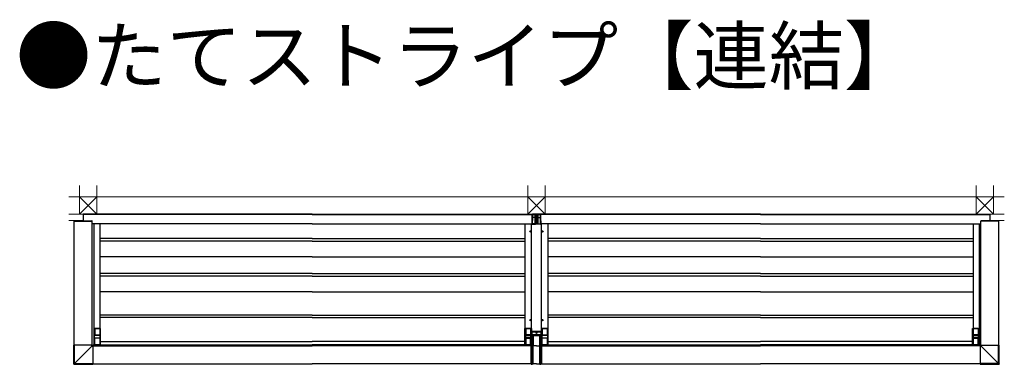
# Model space of a CAD drawing. Extents: x 0 to 22176, y 0 to 35898.
# Drawn here: x 11805 to 17801, y 22819 to 24915 of the extents above; entities that cross this region are included whole.
import ezdxf

# ---------------------------------------------------------------- set-up
doc = ezdxf.new("R2010")
doc.units = 0
doc.layers.add('USER1', color=3, linetype='CONTINUOUS')
doc.layers.add('YKK_A1', color=4, linetype='CONTINUOUS')
doc.layers.add('YSS_K', color=3, linetype='CONTINUOUS', lineweight=13)
doc.styles.get("Standard").update_dxf_attribs({"font": 'txt', "bigfont": 'BIGFONT'})

msp = doc.modelspace()

# ---------------------------------------------------------------- linework, layer by layer
at = {"layer": 'YKK_A1'}
for p, q in [((12135.6, 23690.6), (12135.5, 23689.1)), ((12135.5, 23689.1), (12246.5, 23689.1)), ((12136, 22936.6), (12136, 23689.1)), ((12136.6, 23691.6), (12138, 23691.6)), ((12138, 23691.6), (12244.1, 23691.6)), ((13587, 23732.6), (12192, 23732.6)), ((12192, 23732.6), (12192, 23691.6)), ((13587, 23730.6), (12192, 23730.6)), ((12244.1, 23691.6), (12245.4, 23691.6)), ((12246, 22936.6), (12246, 23689.1)), ((12246.4, 23690.6), (12246.5, 23689.1)), ((13587, 23732.6), (14952, 23732.6)), ((13587, 23730.6), (14926.6, 23730.6)), ((16317, 23732.6), (14952, 23732.6)), ((16317, 23730.6), (14977.5, 23730.6)), ((16317, 23732.6), (17712, 23732.6)), ((16317, 23730.6), (17712, 23730.6)), ((17657.7, 23690.6), (17657.6, 23689.1)), ((17768.6, 23689.1), (17657.6, 23689.1)), ((17658, 22936.6), (17658, 23689.1)), ((17660, 23691.6), (17658.7, 23691.6)), ((17766.1, 23691.6), (17660, 23691.6)), ((17712, 23732.6), (17712, 23691.6)), ((17767.5, 23691.6), (17766.1, 23691.6)), ((17768, 22936.6), (17768, 23689.1)), ((17768.5, 23690.6), (17768.6, 23689.1)), ((13587, 23672.6), (12246, 23672.6)), ((12257, 23672.6), (12257, 22937.6)), ((12293.5, 23672.6), (12293.5, 23037.6)), ((13587, 23672.6), (14926.1, 23672.6)), ((14882, 23672.6), (14882, 23037.6)), ((14911.4, 23627.6), (14919.7, 23627.6)), ((14913.5, 23627.9), (14913.5, 23627.2)), ((14913.5, 23627.9), (14914.7, 23627.9)), ((14913.5, 23627.2), (14914.7, 23627.2)), ((14915.2, 23629.6), (14915.9, 23629.6)), ((14915.2, 23629.6), (14915.2, 23628.4)), ((14915.2, 23626.7), (14915.2, 23625.5)), ((14915.2, 23625.5), (14915.9, 23625.5)), ((14915.5, 23623.4), (14915.5, 23631.7)), ((14915.9, 23629.6), (14915.9, 23628.4)), ((14915.9, 23626.7), (14915.9, 23625.5)), ((14916.4, 23627.9), (14917.6, 23627.9)), ((14916.4, 23627.2), (14917.6, 23627.2)), ((14917.6, 23627.9), (14917.6, 23627.2)), ((16317, 23672.6), (14978, 23672.6)), ((14984.4, 23627.6), (14992.7, 23627.6)), ((14986.5, 23627.9), (14986.5, 23627.2)), ((14986.5, 23627.9), (14987.7, 23627.9)), ((14986.5, 23627.2), (14987.7, 23627.2)), ((14988.2, 23629.6), (14988.9, 23629.6)), ((14988.2, 23629.6), (14988.2, 23628.4)), ((14988.2, 23626.7), (14988.2, 23625.5)), ((14988.2, 23625.5), (14988.9, 23625.5)), ((14988.5, 23623.4), (14988.5, 23631.7)), ((14988.9, 23629.6), (14988.9, 23628.4)), ((14988.9, 23626.7), (14988.9, 23625.5)), ((14989.4, 23627.9), (14990.6, 23627.9)), ((14989.4, 23627.2), (14990.6, 23627.2)), ((14990.6, 23627.9), (14990.6, 23627.2)), ((15022, 23672.6), (15022, 23037.6)), ((16317, 23672.6), (17658, 23672.6)), ((17610.5, 23672.6), (17610.5, 23037.6)), ((17647, 23672.6), (17647, 22937.6)), ((13587, 23584.6), (12293.5, 23584.6)), ((13587, 23568.6), (12293.5, 23568.6)), ((13587, 23584.6), (14880.5, 23584.6)), ((13587, 23568.6), (14880.5, 23568.6)), ((16317, 23584.6), (15023.5, 23584.6)), ((16317, 23568.6), (15023.5, 23568.6)), ((16317, 23584.6), (17610.5, 23584.6)), ((16317, 23568.6), (17610.5, 23568.6)), ((13587, 23472.6), (12293.5, 23472.6)), ((13587, 23472.6), (14880.5, 23472.6)), ((16317, 23472.6), (15023.5, 23472.6)), ((16317, 23472.6), (17610.5, 23472.6)), ((13587, 23371.6), (12293.5, 23371.6)), ((13587, 23355.6), (12293.5, 23355.6)), ((13587, 23371.6), (14880.5, 23371.6)), ((13587, 23355.6), (14880.5, 23355.6)), ((16317, 23371.6), (15023.5, 23371.6)), ((16317, 23355.6), (15023.5, 23355.6)), ((16317, 23371.6), (17610.5, 23371.6)), ((16317, 23355.6), (17610.5, 23355.6)), ((13587, 23259.1), (12293.5, 23259.1)), ((13587, 23259.1), (14880.5, 23259.1)), ((16317, 23259.1), (15023.5, 23259.1)), ((16317, 23259.1), (17610.5, 23259.1)), ((13587, 23119.1), (12293.5, 23119.1)), ((13587, 23103.1), (12293.5, 23103.1)), ((13587, 23119.1), (14880.5, 23119.1)), ((13587, 23103.1), (14880.5, 23103.1)), ((14911.4, 23088.6), (14919.7, 23088.6)), ((14913.5, 23088.9), (14913.5, 23088.2)), ((14913.5, 23088.9), (14914.7, 23088.9)), ((14913.5, 23088.2), (14914.7, 23088.2)), ((14915.2, 23090.6), (14915.9, 23090.6)), ((14915.2, 23090.6), (14915.2, 23089.4)), ((14915.2, 23087.7), (14915.2, 23086.5)), ((14915.2, 23086.5), (14915.9, 23086.5)), ((14915.5, 23084.4), (14915.5, 23092.7)), ((14915.9, 23090.6), (14915.9, 23089.4)), ((14915.9, 23087.7), (14915.9, 23086.5)), ((14916.4, 23088.9), (14917.6, 23088.9)), ((14916.4, 23088.2), (14917.6, 23088.2)), ((14917.6, 23088.9), (14917.6, 23088.2)), ((14984.4, 23088.6), (14992.7, 23088.6)), ((14986.5, 23088.9), (14986.5, 23088.2)), ((14986.5, 23088.9), (14987.7, 23088.9)), ((14986.5, 23088.2), (14987.7, 23088.2)), ((14988.2, 23090.6), (14988.9, 23090.6)), ((14988.2, 23090.6), (14988.2, 23089.4)), ((14988.2, 23087.7), (14988.2, 23086.5)), ((14988.2, 23086.5), (14988.9, 23086.5)), ((14988.5, 23084.4), (14988.5, 23092.7)), ((14988.9, 23090.6), (14988.9, 23089.4)), ((14988.9, 23087.7), (14988.9, 23086.5)), ((14989.4, 23088.9), (14990.6, 23088.9)), ((14989.4, 23088.2), (14990.6, 23088.2)), ((14990.6, 23088.9), (14990.6, 23088.2)), ((16317, 23119.1), (15023.5, 23119.1)), ((16317, 23103.1), (15023.5, 23103.1)), ((16317, 23119.1), (17610.5, 23119.1)), ((16317, 23103.1), (17610.5, 23103.1)), ((12257, 23037.3), (12257, 22937.9)), ((12297.7, 23037.6), (12257.3, 23037.6)), ((12262.5, 23037.6), (12262.5, 22998.1)), ((12262.5, 23037.3), (12292.5, 23037.3)), ((12292.5, 23037.6), (12292.5, 22998.1)), ((12298, 22937.9), (12298, 23037.3)), ((14881, 22937.9), (14881, 23037.3)), ((14881.3, 23037.6), (14921.7, 23037.6)), ((14886.5, 23037.6), (14886.5, 22998.1)), ((14916.5, 23037.3), (14886.5, 23037.3)), ((14916.5, 23037.6), (14916.5, 22998.1)), ((14922, 23037.3), (14922, 22937.9)), ((14982, 23037.3), (14982, 22937.9)), ((15022.7, 23037.6), (14982.3, 23037.6)), ((14987.5, 23037.6), (14987.5, 22998.1)), ((14987.5, 23037.3), (15017.5, 23037.3)), ((15017.5, 23037.6), (15017.5, 22998.1)), ((15023, 22937.9), (15023, 23037.3)), ((17606, 22937.9), (17606, 23037.3)), ((17606.3, 23037.6), (17646.7, 23037.6)), ((17611.5, 23037.6), (17611.5, 22998.1)), ((17641.5, 23037.3), (17611.5, 23037.3)), ((17641.5, 23037.6), (17641.5, 22998.1)), ((17647, 23037.3), (17647, 22937.9)), ((12261, 22981.1), (12261, 22994.1)), ((12262.9, 22995.1), (12262.1, 22995.1)), ((12262.1, 22980.1), (12262.9, 22980.1)), ((12263, 22998.1), (12262.5, 22998.1)), ((12262.5, 22977.1), (12263, 22977.1)), ((12262.5, 22937.6), (12262.5, 22977.1)), ((12264.4, 22995.1), (12262.9, 22995.1)), ((12262.9, 22980.1), (12264.4, 22980.1)), ((12263, 22995.1), (12263, 22998.1)), ((12263, 22997.6), (12292, 22997.6)), ((12263, 22977.1), (12263, 22980.1)), ((12292, 22977.6), (12263, 22977.6)), ((12290.7, 22995.1), (12264.4, 22995.1)), ((12264.4, 22980.1), (12290.7, 22980.1)), ((12292.2, 22995.1), (12290.7, 22995.1)), ((12290.7, 22980.1), (12292.2, 22980.1)), ((12292.5, 22998.1), (12292, 22998.1)), ((12292, 22998.1), (12292, 22995.1)), ((12292, 22980.1), (12292, 22977.1)), ((12292, 22977.1), (12292.5, 22977.1)), ((12293, 22995.1), (12292.2, 22995.1)), ((12292.2, 22980.1), (12293, 22980.1)), ((12292.5, 22977.1), (12292.5, 22937.6)), ((12294, 22994.1), (12294, 22981.1)), ((14885, 22994.1), (14885, 22981.1)), ((14886.1, 22995.1), (14886.9, 22995.1)), ((14886.9, 22980.1), (14886.1, 22980.1)), ((14886.5, 22998.1), (14887, 22998.1)), ((14887, 22977.1), (14886.5, 22977.1)), ((14886.5, 22977.1), (14886.5, 22937.6)), ((14886.9, 22995.1), (14888.4, 22995.1)), ((14888.4, 22980.1), (14886.9, 22980.1)), ((14887, 22998.1), (14887, 22995.1)), ((14916, 22997.6), (14887, 22997.6)), ((14887, 22980.1), (14887, 22977.1)), ((14887, 22977.6), (14916, 22977.6)), ((14888.4, 22995.1), (14914.7, 22995.1)), ((14914.7, 22980.1), (14888.4, 22980.1)), ((14914.7, 22995.1), (14916.2, 22995.1)), ((14916.2, 22980.1), (14914.7, 22980.1)), ((14916, 22995.1), (14916, 22998.1)), ((14916, 22998.1), (14916.5, 22998.1)), ((14916, 22977.1), (14916, 22980.1)), ((14916.5, 22977.1), (14916, 22977.1)), ((14916.2, 22995.1), (14917, 22995.1)), ((14917, 22980.1), (14916.2, 22980.1)), ((14916.5, 22937.6), (14916.5, 22977.1)), ((14918, 22981.1), (14918, 22994.1)), ((14986, 22981.1), (14986, 22994.1)), ((14987.9, 22995.1), (14987.1, 22995.1)), ((14987.1, 22980.1), (14987.9, 22980.1)), ((14988, 22998.1), (14987.5, 22998.1)), ((14987.5, 22977.1), (14988, 22977.1)), ((14987.5, 22937.6), (14987.5, 22977.1)), ((14989.4, 22995.1), (14987.9, 22995.1)), ((14987.9, 22980.1), (14989.4, 22980.1)), ((14988, 22995.1), (14988, 22998.1)), ((14988, 22997.6), (15017, 22997.6)), ((14988, 22977.1), (14988, 22980.1)), ((15017, 22977.6), (14988, 22977.6)), ((15015.7, 22995.1), (14989.4, 22995.1)), ((14989.4, 22980.1), (15015.7, 22980.1)), ((15017.2, 22995.1), (15015.7, 22995.1)), ((15015.7, 22980.1), (15017.2, 22980.1)), ((15017.5, 22998.1), (15017, 22998.1)), ((15017, 22998.1), (15017, 22995.1)), ((15017, 22980.1), (15017, 22977.1)), ((15017, 22977.1), (15017.5, 22977.1)), ((15018, 22995.1), (15017.2, 22995.1)), ((15017.2, 22980.1), (15018, 22980.1)), ((15017.5, 22977.1), (15017.5, 22937.6)), ((15019, 22994.1), (15019, 22981.1)), ((17610, 22994.1), (17610, 22981.1)), ((17611.1, 22995.1), (17611.9, 22995.1)), ((17611.9, 22980.1), (17611.1, 22980.1)), ((17611.5, 22998.1), (17612, 22998.1)), ((17612, 22977.1), (17611.5, 22977.1)), ((17611.5, 22977.1), (17611.5, 22937.6)), ((17611.9, 22995.1), (17613.4, 22995.1)), ((17613.4, 22980.1), (17611.9, 22980.1)), ((17612, 22998.1), (17612, 22995.1)), ((17641, 22997.6), (17612, 22997.6)), ((17612, 22980.1), (17612, 22977.1)), ((17612, 22977.6), (17641, 22977.6)), ((17613.4, 22995.1), (17639.7, 22995.1)), ((17639.7, 22980.1), (17613.4, 22980.1)), ((17639.7, 22995.1), (17641.2, 22995.1)), ((17641.2, 22980.1), (17639.7, 22980.1)), ((17641, 22995.1), (17641, 22998.1)), ((17641, 22998.1), (17641.5, 22998.1)), ((17641, 22977.1), (17641, 22980.1)), ((17641.5, 22977.1), (17641, 22977.1)), ((17641.2, 22995.1), (17642, 22995.1)), ((17642, 22980.1), (17641.2, 22980.1)), ((17641.5, 22937.6), (17641.5, 22977.1)), ((17643, 22981.1), (17643, 22994.1)), ((12251, 22931.6), (13587, 22931.6)), ((12252, 22937.6), (13587, 22937.6)), ((12252, 22937.6), (12252, 22931.6)), ((12297.7, 22937.6), (12257.3, 22937.6)), ((12292.5, 22937.9), (12262.5, 22937.9)), ((12298, 22958.1), (13587, 22958.1)), ((14876, 22958.1), (13587, 22958.1)), ((14922, 22937.6), (13587, 22937.6)), ((14919.5, 22931.6), (13587, 22931.6)), ((14881.3, 22937.6), (14921.7, 22937.6)), ((14886.5, 22937.9), (14916.5, 22937.9)), ((14909, 22937.6), (14922, 22937.6)), ((14922, 22937.6), (14922, 22933.3)), ((14952, 22931.6), (14931.5, 22931.6)), ((14952, 22931.6), (14972.5, 22931.6)), ((14982, 22937.6), (16317, 22937.6)), ((14982, 22937.6), (14982, 22933.3)), ((14982, 22937.6), (14995, 22937.6)), ((15022.7, 22937.6), (14982.3, 22937.6)), ((14984.5, 22931.6), (16317, 22931.6)), ((15017.5, 22937.9), (14987.5, 22937.9)), ((15028, 22958.1), (16317, 22958.1)), ((17606, 22958.1), (16317, 22958.1)), ((17652, 22937.6), (16317, 22937.6)), ((17653, 22931.6), (16317, 22931.6)), ((17606.3, 22937.6), (17646.7, 22937.6)), ((17611.5, 22937.9), (17641.5, 22937.9)), ((17652, 22937.6), (17652, 22931.6)), ((12251, 22821.6), (13587, 22821.6)), ((14919.5, 22821.6), (13587, 22821.6)), ((14952, 22821.6), (14931.5, 22821.6)), ((14952, 22821.6), (14972.5, 22821.6)), ((14984.5, 22821.6), (16317, 22821.6)), ((17653, 22821.6), (16317, 22821.6))]:
    msp.add_line(p, q, dxfattribs=at)
at = {"layer": 'YKK_A1', "linetype": 'Continuous'}
for p, q in [((14926.5, 23673.9), (14926.6, 23712.7)), ((14926.6, 23732.1), (14927, 23732.6)), ((14926.6, 23712.7), (14926.6, 23732.1)), ((14926.7, 23712.7), (14926.6, 23673.9)), ((14927, 23731.6), (14926.7, 23731.2)), ((14926.7, 23731.2), (14926.7, 23712.7)), ((14927, 23732.6), (14927, 23731.6)), ((14977, 23732.6), (14927, 23732.6)), ((14927.6, 23673.8), (14927.7, 23712.7)), ((14927.7, 23730.2), (14928, 23730.6)), ((14944.7, 23730.2), (14927.7, 23730.2)), ((14927.7, 23712.7), (14927.7, 23730.2)), ((14944.7, 23712.7), (14927.7, 23712.7)), ((14927.7, 23712.7), (14927.7, 23712.7)), ((14928, 23730.6), (14948.8, 23730.6)), ((14944.6, 23674), (14944.7, 23712.7)), ((14944.8, 23730.3), (14944.7, 23730.2)), ((14944.7, 23712.7), (14944.7, 23730.2)), ((14944.8, 23712.7), (14944.7, 23674.1)), ((14944.8, 23730.3), (14944.8, 23712.7)), ((14948.7, 23674.1), (14948.8, 23712.6)), ((14948.8, 23712.6), (14948.8, 23730.6)), ((14955.3, 23712.6), (14948.8, 23712.6)), ((14948.8, 23712.6), (14948.8, 23712.6)), ((14976, 23730.6), (14955.3, 23730.6)), ((14955.3, 23712.6), (14955.3, 23730.6)), ((14955.3, 23712.6), (14955.3, 23712.6)), ((14955.4, 23674.1), (14955.3, 23712.6)), ((14959.3, 23730.3), (14959.3, 23712.7)), ((14959.3, 23730.3), (14959.4, 23730.2)), ((14959.3, 23712.7), (14959.4, 23674.1)), ((14959.4, 23730.2), (14976.4, 23730.2)), ((14959.4, 23712.7), (14959.4, 23730.2)), ((14959.5, 23674), (14959.4, 23712.7)), ((14959.4, 23712.7), (14976.4, 23712.7)), ((14976.4, 23730.2), (14976, 23730.6)), ((14976.4, 23712.7), (14976.4, 23730.2)), ((14976.4, 23712.7), (14976.4, 23712.7)), ((14976.5, 23673.8), (14976.4, 23712.7)), ((14977, 23732.6), (14977, 23731.6)), ((14977.5, 23732.1), (14977, 23732.6)), ((14977, 23731.6), (14977.4, 23731.2)), ((14977.4, 23731.2), (14977.4, 23712.7)), ((14977.4, 23712.7), (14977.5, 23673.9)), ((14977.5, 23712.7), (14977.5, 23732.1)), ((14977.6, 23673.9), (14977.5, 23712.7)), ((14926.1, 23673.6), (14926.5, 23673.9)), ((14926.1, 23672.6), (14926.1, 23673.6)), ((14926.5, 23672.9), (14926.1, 23672.6)), ((14927.1, 23671.6), (14927.5, 23671.9)), ((14977, 23671.6), (14927.1, 23671.6)), ((14927.5, 23671.9), (14946.5, 23671.9)), ((14944.6, 23673.8), (14927.6, 23673.8)), ((14944.7, 23674.1), (14944.6, 23674)), ((14946.5, 23671.9), (14946.7, 23672.1)), ((14948.7, 23674.1), (14955.4, 23674.1)), ((14948.7, 23672.2), (14948.7, 23674.1)), ((14955.4, 23672.2), (14948.7, 23672.2)), ((14955.4, 23672.2), (14955.4, 23674.1)), ((14957.6, 23671.9), (14957.4, 23672.1)), ((14976.6, 23671.9), (14957.6, 23671.9)), ((14959.4, 23674.1), (14959.5, 23674)), ((14959.5, 23673.8), (14976.5, 23673.8)), ((14977, 23671.6), (14976.6, 23671.9)), ((14978, 23673.6), (14977.6, 23673.9)), ((14977.6, 23672.9), (14978, 23672.6)), ((14978, 23672.6), (14978, 23673.6)), ((14923.2, 23014.9), (14922, 23016.1)), ((14922, 22933.3), (14922, 23016.1)), ((14924.2, 23014.9), (14923.2, 23014.9)), ((14923.2, 22953.5), (14923.2, 23014.9)), ((14924, 23018.1), (14925.2, 23016.9)), ((14980, 23018.1), (14924, 23018.1)), ((14924.2, 23014.9), (14924.2, 22953.5)), ((14925.2, 23015.9), (14925.2, 23016.9)), ((14925.2, 23016.9), (14978.9, 23016.9)), ((14978.9, 23015.9), (14925.2, 23015.9)), ((14975.5, 22998.6), (14928.5, 22998.6)), ((14928.5, 22953.5), (14928.5, 22998.6)), ((14931.6, 22994.5), (14931.6, 22931.6)), ((14931.6, 22994.5), (14931.6, 22931.6)), ((14931.8, 22994.3), (14931.6, 22994.5)), ((14931.6, 22994.5), (14931.6, 22994.5)), ((14932.2, 22933.6), (14931.8, 22993.4)), ((14971.5, 22995.5), (14932.6, 22995.5)), ((14932.6, 22995.5), (14932.8, 22995.3)), ((14971.5, 22995.5), (14932.6, 22995.5)), ((14932.6, 22995.5), (14932.6, 22995.5)), ((14932.8, 22995.3), (14971.3, 22995.3)), ((14971.3, 22995.3), (14971.5, 22995.5)), ((14971.5, 22995.5), (14971.5, 22995.5)), ((14972.2, 22993.4), (14971.9, 22933.6)), ((14972.5, 22994.5), (14972.3, 22994.3)), ((14972.5, 22931.6), (14972.5, 22994.5)), ((14972.5, 22931.6), (14972.5, 22994.5)), ((14972.5, 22994.5), (14972.5, 22994.5)), ((14975.5, 22953.5), (14975.5, 22998.6)), ((14978.9, 23016.9), (14980, 23018.1)), ((14978.9, 23015.9), (14978.9, 23016.9)), ((14979.9, 22953.5), (14979.9, 23014.9)), ((14979.9, 23014.9), (14980.9, 23014.9)), ((14982, 23016.1), (14980.9, 23014.9)), ((14980.9, 23014.9), (14980.9, 22953.5)), ((14982, 22933.3), (14982, 23016.1)), ((12133.9, 22820.9), (12133.9, 22936.6)), ((12247.8, 22936.6), (12133.9, 22936.6)), ((12133.9, 22936.6), (12133.9, 22936.6)), ((12133.9, 22820.9), (12133.9, 22936.6)), ((12135.5, 22822.6), (12135.5, 22936.6)), ((12138.1, 22823.6), (12138.1, 22936.6)), ((12217.8, 22903.5), (12191.3, 22876.9)), ((12191.4, 22876.8), (12217.9, 22903.3)), ((12244.3, 22930), (12217.8, 22903.5)), ((12217.9, 22903.3), (12244.5, 22929.8)), ((12244.3, 22930), (12244.3, 22936.6)), ((12244.7, 22930.7), (12244.3, 22930)), ((12244.5, 22929.8), (12245.2, 22930.3)), ((12244.5, 22929.8), (12251, 22929.8)), ((12245.2, 22931.3), (12244.7, 22930.7)), ((12245.5, 22931.9), (12245.2, 22931.3)), ((12245.2, 22930.3), (12245.8, 22930.7)), ((12245.9, 22932.4), (12245.5, 22931.9)), ((12245.8, 22930.7), (12246.4, 22931)), ((12246.1, 22932.9), (12245.9, 22932.4)), ((12246.3, 22933.2), (12246.1, 22932.9)), ((12246.5, 22933.4), (12246.3, 22933.2)), ((12246.4, 22931), (12246.9, 22931.4)), ((12246.5, 22933.5), (12246.5, 22936.6)), ((12247.8, 22934.8), (12246.5, 22933.5)), ((12246.5, 22933.5), (12246.5, 22933.4)), ((12246.9, 22931.4), (12247.4, 22931.6)), ((12247.4, 22931.6), (12247.7, 22931.8)), ((12247.7, 22931.8), (12247.9, 22932)), ((12247.8, 22934.8), (12247.8, 22936.6)), ((12247.9, 22932), (12248, 22932)), ((12248, 22932), (12249.3, 22933.3)), ((12248, 22932), (12251, 22932)), ((12249.3, 22933.3), (12251, 22933.3)), ((12251, 22933.3), (12251, 22819.4)), ((14919.5, 22932.7), (14921.5, 22933.3)), ((14919.5, 22821.8), (14919.5, 22932.7)), ((14919.5, 22931.3), (14921.5, 22931.5)), ((14921.5, 22933.3), (14925.5, 22933.6)), ((14921.5, 22933.3), (14921.5, 22821.6)), ((14921.5, 22931.5), (14925.5, 22931.6)), ((14922.8, 22947.1), (14923.2, 22953.5)), ((14922.8, 22933.4), (14922.8, 22945.6)), ((14922.8, 22945.6), (14923.8, 22945.6)), ((14924.2, 22953.5), (14923.2, 22953.5)), ((14924.2, 22952.8), (14923.8, 22946.3)), ((14923.8, 22946.3), (14928.5, 22946.3)), ((14928.5, 22945.6), (14923.8, 22945.6)), ((14923.8, 22945.6), (14923.8, 22933.4)), ((14924.2, 22952.8), (14924.2, 22953.5)), ((14924.2, 22953.5), (14928.5, 22953.5)), ((14928.5, 22952.8), (14924.2, 22952.8)), ((14929.5, 22933.3), (14925.5, 22933.6)), ((14925.5, 22821.5), (14925.5, 22933.6)), ((14929.5, 22931.5), (14925.5, 22931.6)), ((14931.6, 22955.1), (14928.5, 22955.1)), ((14928.5, 22953.5), (14928.5, 22952.8)), ((14928.5, 22946.3), (14928.5, 22952.8)), ((14931.6, 22948.1), (14928.5, 22948.1)), ((14928.5, 22946.3), (14928.5, 22945.6)), ((14928.5, 22933.4), (14928.5, 22945.6)), ((14929.5, 22933.3), (14929.5, 22821.6)), ((14931.5, 22932.7), (14929.5, 22933.3)), ((14931.5, 22931.3), (14929.5, 22931.5)), ((14931.5, 22821.8), (14931.5, 22932.7)), ((14931.6, 22929.1), (14931.6, 22929.1)), ((14972.5, 22955.1), (14975.5, 22955.1)), ((14972.5, 22948.1), (14975.5, 22948.1)), ((14972.5, 22932.7), (14974.5, 22933.3)), ((14972.5, 22821.8), (14972.5, 22932.7)), ((14972.5, 22931.3), (14974.5, 22931.5)), ((14972.5, 22929.1), (14972.5, 22929.1)), ((14974.5, 22933.3), (14978.5, 22933.6)), ((14974.5, 22933.3), (14974.5, 22821.6)), ((14974.5, 22931.5), (14978.5, 22931.6)), ((14975.5, 22953.5), (14979.9, 22953.5)), ((14975.5, 22952.8), (14975.5, 22953.5)), ((14979.9, 22952.8), (14975.5, 22952.8)), ((14975.5, 22946.3), (14975.5, 22952.8)), ((14975.5, 22946.3), (14980.3, 22946.3)), ((14975.5, 22945.6), (14975.5, 22946.3)), ((14980.3, 22945.6), (14975.5, 22945.6)), ((14975.5, 22933.4), (14975.5, 22945.6)), ((14982.5, 22933.3), (14978.5, 22933.6)), ((14978.5, 22821.5), (14978.5, 22933.6)), ((14982.5, 22931.5), (14978.5, 22931.6)), ((14979.9, 22953.5), (14979.9, 22952.8)), ((14979.9, 22953.5), (14980.9, 22953.5)), ((14980.3, 22946.3), (14979.9, 22952.8)), ((14980.3, 22945.6), (14981.3, 22945.6)), ((14980.3, 22933.4), (14980.3, 22945.6)), ((14980.9, 22953.5), (14981.3, 22947.1)), ((14981.3, 22945.6), (14981.3, 22933.4)), ((14982.5, 22933.3), (14982.5, 22821.6)), ((14984.5, 22932.7), (14982.5, 22933.3)), ((14984.5, 22931.3), (14982.5, 22931.5)), ((14984.5, 22821.8), (14984.5, 22932.7)), ((17653, 22933.3), (17653, 22819.4)), ((17654.8, 22933.3), (17653, 22933.3)), ((17656.1, 22932), (17653, 22932)), ((17659.6, 22929.8), (17653, 22929.8)), ((17656.1, 22932), (17654.8, 22933.3)), ((17656.2, 22932), (17656.1, 22932)), ((17656.4, 22931.8), (17656.2, 22932)), ((17656.3, 22936.6), (17770.2, 22936.6)), ((17656.3, 22934.8), (17656.3, 22936.6)), ((17656.3, 22934.8), (17657.5, 22933.5)), ((17656.7, 22931.6), (17656.4, 22931.8)), ((17657.1, 22931.4), (17656.7, 22931.6)), ((17657.7, 22931), (17657.1, 22931.4)), ((17657.5, 22933.5), (17657.5, 22936.6)), ((17657.5, 22933.5), (17657.6, 22933.4)), ((17657.6, 22933.4), (17657.8, 22933.2)), ((17658.3, 22930.7), (17657.7, 22931)), ((17657.8, 22933.2), (17658, 22932.9)), ((17658, 22932.9), (17658.2, 22932.4)), ((17658.2, 22932.4), (17658.6, 22931.9)), ((17658.9, 22930.3), (17658.3, 22930.7)), ((17658.6, 22931.9), (17658.9, 22931.3)), ((17658.9, 22931.3), (17659.3, 22930.7)), ((17659.6, 22929.8), (17658.9, 22930.3)), ((17659.3, 22930.7), (17659.8, 22930)), ((17686.1, 22903.3), (17659.6, 22929.8)), ((17659.8, 22930), (17659.8, 22936.6)), ((17659.8, 22930), (17686.3, 22903.5)), ((17712.7, 22876.8), (17686.1, 22903.3)), ((17686.3, 22903.5), (17712.8, 22876.9)), ((17766, 22823.6), (17766, 22936.6)), ((17768.5, 22822.6), (17768.5, 22936.6)), ((17770.2, 22820.9), (17770.2, 22936.6)), ((17770.2, 22936.6), (17770.2, 22936.6)), ((17770.2, 22820.9), (17770.2, 22936.6)), ((12138.1, 22823.6), (12164.7, 22850.2)), ((12164.7, 22850.2), (12138.1, 22823.6)), ((12191.3, 22876.9), (12164.7, 22850.2)), ((12164.7, 22850.2), (12191.4, 22876.8)), ((17739.4, 22850.2), (17712.7, 22876.8)), ((17712.8, 22876.9), (17739.4, 22850.2)), ((17766, 22823.6), (17739.4, 22850.2)), ((17739.4, 22850.2), (17766, 22823.6)), ((12135.5, 22822.6), (12133.9, 22820.9)), ((12133.9, 22820.9), (12133.9, 22820.9)), ((12135.4, 22819.4), (12137, 22821.1)), ((12251, 22819.4), (12135.4, 22819.4)), ((12135.4, 22819.4), (12251, 22819.4)), ((12135.4, 22819.4), (12135.4, 22819.4)), ((12135.6, 22822.6), (12135.5, 22822.6)), ((12135.8, 22822.6), (12135.6, 22822.6)), ((12136, 22822.7), (12135.8, 22822.6)), ((12136.3, 22822.9), (12136, 22822.7)), ((12136.7, 22823), (12136.3, 22822.9)), ((12137.1, 22823.2), (12136.7, 22823)), ((12137, 22821.1), (12137.1, 22821.1)), ((12137, 22821.1), (12251, 22821.1)), ((12137.6, 22823.4), (12137.1, 22823.2)), ((12137.1, 22821.3), (12137.2, 22821.5)), ((12137.1, 22821.1), (12137.1, 22821.3)), ((12137.2, 22821.5), (12137.4, 22821.8)), ((12137.4, 22821.8), (12137.5, 22822.2)), ((12137.5, 22822.2), (12137.7, 22822.6)), ((12138, 22823.6), (12137.6, 22823.4)), ((12137.7, 22822.6), (12137.9, 22823.1)), ((12137.9, 22823.1), (12138, 22823.6)), ((12138, 22823.6), (12138.1, 22823.6)), ((12138.1, 22823.6), (12138, 22823.6)), ((12138.1, 22823.6), (12251, 22823.6)), ((12138.1, 22823.6), (12138.1, 22823.6)), ((12138.1, 22823.6), (12138.1, 22823.6)), ((12138.1, 22823.6), (12138.1, 22823.6)), ((12138.1, 22823.6), (12138.1, 22823.6)), ((12138.1, 22823.6), (12138.1, 22823.6)), ((12138.1, 22823.6), (12138.1, 22823.6)), ((12138.1, 22823.6), (12138.1, 22823.6)), ((12138.1, 22823.6), (12138.1, 22823.6)), ((14919.5, 22821.8), (14921.5, 22821.6)), ((14919.5, 22820.4), (14919.5, 22821.8)), ((14919.5, 22820.4), (14921.5, 22819.8)), ((14921.5, 22821.6), (14925.5, 22821.5)), ((14921.5, 22821.6), (14921.5, 22819.8)), ((14921.5, 22819.8), (14925.5, 22819.6)), ((14929.5, 22821.6), (14925.5, 22821.5)), ((14925.5, 22819.6), (14925.5, 22821.5)), ((14929.5, 22819.8), (14925.5, 22819.6)), ((14931.5, 22821.8), (14929.5, 22821.6)), ((14929.5, 22821.6), (14929.5, 22819.8)), ((14931.5, 22820.4), (14929.5, 22819.8)), ((14931.5, 22820.4), (14931.5, 22821.8)), ((14972.5, 22821.8), (14974.5, 22821.6)), ((14972.5, 22820.4), (14972.5, 22821.8)), ((14972.5, 22820.4), (14974.5, 22819.8)), ((14974.5, 22821.6), (14978.5, 22821.5)), ((14974.5, 22821.6), (14974.5, 22819.8)), ((14974.5, 22819.8), (14978.5, 22819.6)), ((14982.5, 22821.6), (14978.5, 22821.5)), ((14978.5, 22819.6), (14978.5, 22821.5)), ((14982.5, 22819.8), (14978.5, 22819.6)), ((14984.5, 22821.8), (14982.5, 22821.6)), ((14982.5, 22821.6), (14982.5, 22819.8)), ((14984.5, 22820.4), (14982.5, 22819.8)), ((14984.5, 22820.4), (14984.5, 22821.8)), ((17766, 22823.6), (17653, 22823.6)), ((17767, 22821.1), (17653, 22821.1)), ((17653, 22819.4), (17768.7, 22819.4)), ((17768.7, 22819.4), (17653, 22819.4)), ((17766.2, 22823.1), (17766, 22823.6)), ((17766, 22823.6), (17766.5, 22823.4)), ((17766, 22823.6), (17766, 22823.6)), ((17766, 22823.6), (17766, 22823.6)), ((17766, 22823.6), (17766, 22823.6)), ((17766, 22823.6), (17766, 22823.6)), ((17766, 22823.6), (17766, 22823.6)), ((17766, 22823.6), (17766, 22823.6)), ((17766, 22823.6), (17766, 22823.6)), ((17766, 22823.6), (17766, 22823.6)), ((17766, 22823.6), (17766, 22823.6)), ((17766, 22823.6), (17766, 22823.6)), ((17766.4, 22822.6), (17766.2, 22823.1)), ((17766.6, 22822.2), (17766.4, 22822.6)), ((17766.5, 22823.4), (17767, 22823.2)), ((17766.7, 22821.8), (17766.6, 22822.2)), ((17766.9, 22821.5), (17766.7, 22821.8)), ((17767, 22821.3), (17766.9, 22821.5)), ((17767, 22823.2), (17767.4, 22823)), ((17767, 22821.1), (17767, 22821.3)), ((17767, 22821.1), (17767, 22821.1)), ((17768.7, 22819.4), (17767, 22821.1)), ((17767.4, 22823), (17767.8, 22822.9)), ((17767.8, 22822.9), (17768.1, 22822.7)), ((17768.1, 22822.7), (17768.3, 22822.6)), ((17768.3, 22822.6), (17768.5, 22822.6)), ((17768.5, 22822.6), (17768.5, 22822.6)), ((17768.5, 22822.6), (17770.2, 22820.9)), ((17768.7, 22819.4), (17768.7, 22819.4)), ((17770.2, 22820.9), (17770.2, 22820.9))]:
    msp.add_line(p, q, dxfattribs=at)
at = {"layer": 'YKK_A1', "ltscale": 3}
for p, q in [((14922, 22933.3), (14922, 23672.6)), ((14982, 22933.3), (14982, 23672.6))]:
    msp.add_line(p, q, dxfattribs=at)
at = {"layer": 'YKK_A1'}
for centre, radius in [((14915.5, 23627.6), 4), ((14915.5, 23627.6), 3.75), ((14988.5, 23627.6), 4), ((14988.5, 23627.6), 3.75), ((14915.5, 23088.6), 4), ((14915.5, 23088.6), 3.75), ((14988.5, 23088.6), 4), ((14988.5, 23088.6), 3.75)]:
    msp.add_circle(centre, radius, dxfattribs=at)
at = {"layer": 'YKK_A1', "linetype": 'Continuous'}
msp.add_circle((14952, 23010.1), 2.5, dxfattribs=at)
at = {"layer": 'YKK_A1'}
for centre, radius, start, end in [((12136.6, 23690.6), 1, 90, 176.5), ((12245.4, 23690.6), 1, 3.5, 90), ((17658.7, 23690.6), 1, 90, 176.5), ((17767.5, 23690.6), 1, 3.5, 90), ((14914.7, 23628.4), 0.5, 270, 0), ((14914.7, 23626.7), 0.5, 0, 90), ((14916.4, 23628.4), 0.5, 180, 270), ((14916.4, 23626.7), 0.5, 90, 180), ((14987.7, 23628.4), 0.5, 270, 0), ((14987.7, 23626.7), 0.5, 0, 90), ((14989.4, 23628.4), 0.5, 180, 270), ((14989.4, 23626.7), 0.5, 90, 180), ((14914.7, 23089.4), 0.5, 270, 0), ((14914.7, 23087.7), 0.5, 0, 90), ((14916.4, 23089.4), 0.5, 180, 270), ((14916.4, 23087.7), 0.5, 90, 180), ((14987.7, 23089.4), 0.5, 270, 0), ((14987.7, 23087.7), 0.5, 0, 90), ((14989.4, 23089.4), 0.5, 180, 270), ((14989.4, 23087.7), 0.5, 90, 180), ((12257.3, 23037.3), 0.3, 90, 180), ((12297.7, 23037.3), 0.3, 0, 90), ((14881.3, 23037.3), 0.3, 90, 180), ((14921.7, 23037.3), 0.3, 0, 90), ((14982.3, 23037.3), 0.3, 90, 180), ((15022.7, 23037.3), 0.3, 0, 90), ((17606.3, 23037.3), 0.3, 90, 180), ((17646.7, 23037.3), 0.3, 0, 90), ((12257.3, 22937.9), 0.3, 180, 270), ((12297.7, 22937.9), 0.3, 270, 0), ((14881.3, 22937.9), 0.3, 180, 270), ((14921.7, 22937.9), 0.3, 270, 0), ((14982.3, 22937.9), 0.3, 180, 270), ((15022.7, 22937.9), 0.3, 270, 0), ((17606.3, 22937.9), 0.3, 180, 270), ((17646.7, 22937.9), 0.3, 270, 0)]:
    msp.add_arc(centre, radius, start, end, dxfattribs=at)
at = {"layer": 'YKK_A1', "linetype": 'Continuous'}
for centre, radius, start, end in [((14927.5, 23672.9), 1, 180.24971, 269.75029), ((14927.4, 23679.7), 5.92, 262.3641, 272.04671), ((14946.7, 23674.1), 2.01, 180.24971, 269.75029), ((14957.4, 23674.1), 2.01, 270.24971, 359.75029), ((14976.7, 23679.7), 5.92, 267.95329, 277.6359), ((14976.6, 23672.9), 1, 270.24971, 359.75029), ((14932.6, 22994.5), 1, 90, 180), ((14932.6, 22994.5), 1, 90.1836, 179.8164), ((14932.8, 22994.3), 1, 90.1836, 179.8164), ((14971.3, 22994.3), 1, 0.1836, 89.8164), ((14971.5, 22994.5), 1, 0, 90), ((14971.5, 22994.5), 1, 0.1836, 89.8164), ((12258.1, 22943.6), 19.3, 224.65514, 225.34421), ((12248, 22933.6), 1.5, 180.24953, 269.7505), ((14923.7, 22947.3), 0.942, 194.18544, 275.18489), ((14924.1, 22953.7), 0.942, 194.18544, 275.18489), ((14980, 22953.7), 0.942, 264.81511, 345.81456), ((14980.4, 22947.3), 0.942, 264.81511, 345.81456), ((17656, 22933.6), 1.5, 270.2495, 359.75047), ((17646, 22943.6), 19.3, 314.65579, 315.34486), ((12135.4, 22820.9), 1.5, 180, 270), ((12135.4, 22820.9), 1.5, 180.24921, 269.75051), ((12137.1, 22822.6), 1.5, 180.24946, 269.75083), ((17767, 22822.6), 1.5, 270.24917, 359.75054), ((17768.7, 22820.9), 1.5, 270, 0), ((17768.7, 22820.9), 1.5, 270.24949, 359.75079)]:
    msp.add_arc(centre, radius, start, end, dxfattribs=at)
for centre, major_axis, ratio, start_param, end_param in [((14927.7, 23731.2), (0.935, -0.387), 0.917237, 3.565767, 5.075477), ((14927.7, 23712.7), (1, -0.001), 0.024376, 3.202716, 4.712425), ((14928, 23731.6), (-0.71, -0.71), 0.99628, 5.499651, 7.06672), ((14927.7, 23731.2), (-0.71, -0.71), 0.99628, 0.726175, 0.783535), ((14948.8, 23730.3), (4, 0), 0.061163, 1.570796, 3.080506), ((14948.8, 23712.7), (4, -0.01), 0.024376, 3.202716, 4.712425), ((14955.3, 23730.3), (4, 0), 0.061163, 0.061087, 1.570796), ((14955.3, 23712.7), (4, 0.01), 0.024376, 4.712353, 6.222062), ((14976, 23731.6), (0.71, -0.71), 0.99628, 5.499651, 7.06672), ((14976.4, 23731.2), (0.935, 0.387), 0.917237, 4.349301, 5.859011), ((14976.3, 23731.2), (0.71, -0.71), 0.99628, 5.499651, 5.55701), ((14976.4, 23712.7), (1, 0.001), 0.024376, 4.712353, 6.222062), ((14927.1, 23672.6), (-0.71, -0.71), 0.99628, 5.499651, 7.06672), ((14926.5, 23673.9), (0, 1), 0.061163, 3.202679, 4.663647), ((14927.5, 23673.9), (0, 2), 0.030581, 3.202679, 4.663647), ((14946.6, 23674.1), (1.1, 1.69), 0.992679, 2.148324, 2.254425), ((14946.5, 23673.9), (-0.77, 1.87), 0.917237, 1.256451, 2.717419), ((14948.7, 23674.1), (4, -0.01), 0.006348, 1.570641, 3.080424), ((14948.7, 23672.1), (2, 0), 0.061418, 1.570466, 3.080249), ((14955.4, 23674.1), (4, 0.01), 0.006348, 0.061169, 1.570951), ((14955.4, 23672.1), (2, 0), 0.061418, 0.061344, 1.571126), ((14957.6, 23673.9), (0.77, 1.87), 0.917237, 3.565767, 5.026735), ((14957.5, 23674.1), (-1.1, 1.69), 0.992679, 4.02876, 4.134862), ((14976.6, 23673.9), (0, 2), 0.030581, 1.619538, 3.080506), ((14977, 23672.6), (0.71, -0.71), 0.99628, 5.499651, 7.06672), ((14977.6, 23673.9), (0, 1), 0.061163, 1.619538, 3.080506), ((14924, 23016), (-1.42, 1.42), 0.99628, 5.499651, 7.06672), ((14925.2, 23014.9), (-1.41, 1.41), 0.999993, 5.499651, 7.06672), ((14925.2, 23014.9), (-0.71, 0.71), 0.99628, 5.499651, 7.06672), ((14931.8, 22993.3), (0, 1), 0.052408, 4.834562, 6.230825), ((14972.3, 22993.3), (0, 1), 0.052408, 0.05236, 1.448623), ((14978.9, 23014.9), (1.41, 1.41), 0.999993, 5.499651, 7.06672), ((14978.9, 23014.9), (0.71, 0.71), 0.99628, 5.499651, 7.06672), ((14980, 23016), (1.42, 1.42), 0.99628, 5.499651, 7.06672), ((14922.9, 22945.6), (0, 2), 0.061163, 0.785398, 1.570796), ((14923.9, 22945.6), (0, 1), 0.122325, 0.785398, 1.570796), ((14932.4, 22934), (0, 3), 0.052408, 1.692969, 2.518439), ((14971.7, 22934), (0, 3), 0.052408, 3.764746, 4.590216), ((14980.2, 22945.6), (0, 1), 0.122325, 4.712389, 5.497787), ((14981.2, 22945.6), (0, 2), 0.061163, 4.712389, 5.497787), ((17654.8, 22934.8), (-1.06, 1.06), 0.99628, 2.358058, 3.925127)]:
    msp.add_ellipse(centre, major_axis=major_axis, ratio=ratio, start_param=start_param, end_param=end_param, dxfattribs=at)
at = {"layer": 'YKK_A1', "extrusion": (0, 0, -1)}
for centre, start_param, end_param in [((12262.1, 22994.1), 3.141593, 4.712389), ((12262.1, 22981.1), 1.570796, 3.141593), ((12293, 22994.1), 4.712389, 6.283185), ((12293, 22981.1), 0, 1.570796), ((14987.1, 22994.1), 3.141593, 4.712389), ((14987.1, 22981.1), 1.570796, 3.141593), ((15018, 22994.1), 4.712389, 6.283185), ((15018, 22981.1), 0, 1.570796)]:
    msp.add_ellipse(centre, major_axis=(1.02, 0), ratio=0.984808, start_param=start_param, end_param=end_param, dxfattribs=at)
at = {"layer": 'YKK_A1'}
for centre, start_param, end_param in [((14886.1, 22994.1), 4.712389, 6.283185), ((14886.1, 22981.1), 0, 1.570796), ((14917, 22994.1), 3.141593, 4.712389), ((14917, 22981.1), 1.570796, 3.141593), ((17611.1, 22994.1), 4.712389, 6.283185), ((17611.1, 22981.1), 0, 1.570796), ((17642, 22994.1), 3.141593, 4.712389), ((17642, 22981.1), 1.570796, 3.141593)]:
    msp.add_ellipse(centre, major_axis=(-1.02, 0), ratio=0.984808, start_param=start_param, end_param=end_param, dxfattribs=at)
at = {"layer": 'YKK_A1', "linetype": 'Continuous', "extrusion": (8.34268e-16, 8.34268e-16, -1)}
msp.add_ellipse((12249.3, 22934.8), major_axis=(1.06, 1.06), ratio=0.99628, start_param=2.358058, end_param=3.925127, dxfattribs=at)
at = {"layer": 'YSS_K', "ltscale": 3}
for p, q in [((12169.5, 23732.6), (12169.5, 23907.6)), ((12274.5, 23732.6), (12274.5, 23907.6)), ((14899.5, 23732.6), (14899.5, 23907.6)), ((14899.5, 23732.6), (14899.5, 23907.6)), ((15004.5, 23732.6), (15004.5, 23907.6)), ((15004.5, 23732.6), (15004.5, 23907.6)), ((17629.5, 23732.6), (17629.5, 23907.6)), ((17734.5, 23732.6), (17734.5, 23907.6))]:
    msp.add_line(p, q, dxfattribs=at)
at = {"layer": 'YSS_K'}
for p, q in [((12103.5, 23837.6), (14952, 23837.6)), ((12169.5, 23837.6), (12274.5, 23732.6)), ((12274.5, 23837.6), (12169.5, 23732.6)), ((15004.5, 23837.6), (14899.5, 23732.6)), ((14899.5, 23837.6), (15004.5, 23732.6)), ((14899.5, 23837.6), (15004.5, 23732.6)), ((15004.5, 23837.6), (14899.5, 23732.6)), ((17800.5, 23837.6), (14952, 23837.6)), ((17734.5, 23837.6), (17629.5, 23732.6)), ((17629.5, 23837.6), (17734.5, 23732.6)), ((12103.5, 23732.6), (13587, 23732.6)), ((12103.5, 23693.6), (12192, 23693.6)), ((17800.5, 23732.6), (16317, 23732.6)), ((17800.5, 23693.6), (17712, 23693.6))]:
    msp.add_line(p, q, dxfattribs=at)

# ---------------------------------------------------------------- texts
at = {"layer": 'USER1'}
msp.add_text('●たてストライプ【連結】', height=336, dxfattribs=at).set_placement((11782.3, 24527.2))

doc.saveas('drawing.dxf')
